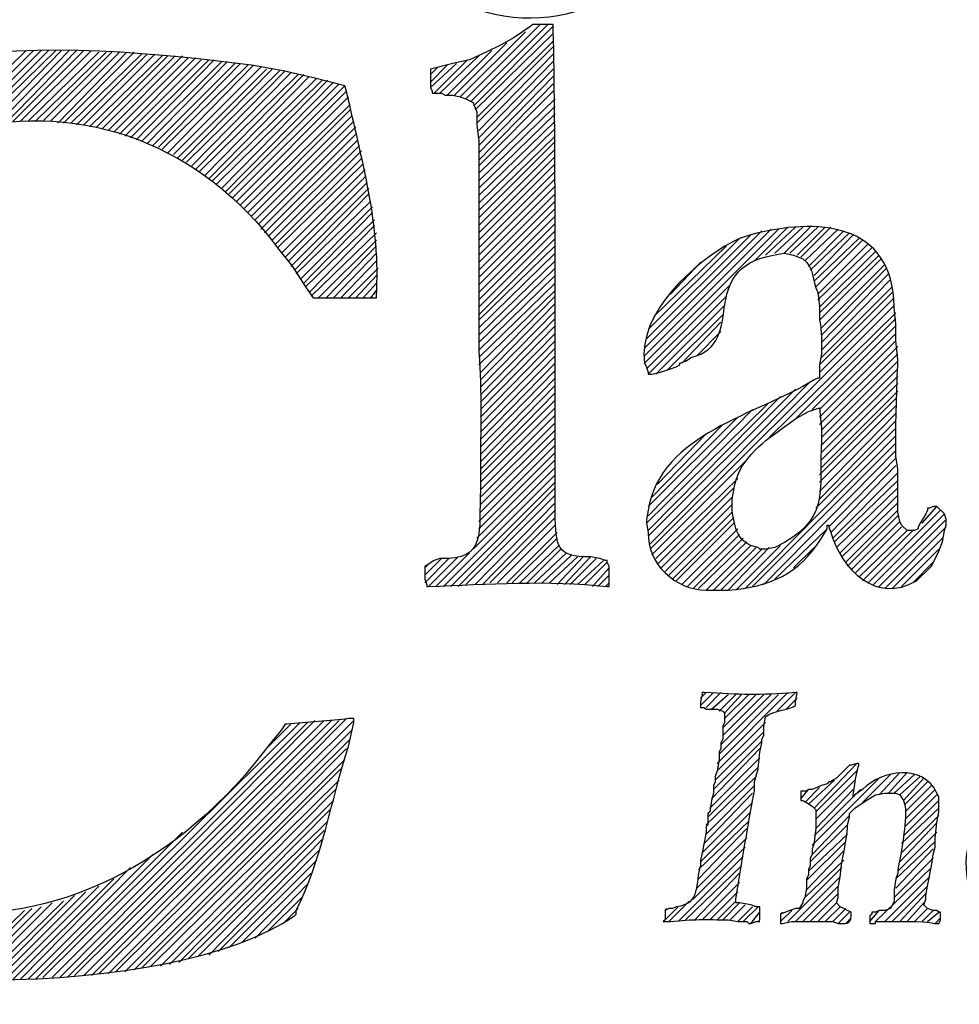
# Model space of a CAD drawing. Units: inches. Extents: x -61 to 673, y 119 to 673.
# Drawn here: x 593 to 624, y 181 to 213 of the extents above; entities that cross this region are included whole.
import ezdxf

# ---------------------------------------------------------------- set-up
doc = ezdxf.new("R2010")
doc.units = ezdxf.units.IN
doc.header["$MEASUREMENT"] = 0
doc.layers.add('Layer 1', color=7, linetype='Continuous')

msp = doc.modelspace()

# ---------------------------------------------------------------- linework, layer by layer
at = {"layer": 'Layer 1', "color": 7, "lineweight": 25, "true_color": 0xffffff}
for points in [[(607.65, 210.03), (610.049, 212.43)], [(607.83, 209.97), (610.289, 212.43)], [(607.949, 209.851), (610.471, 212.37)], [(607.471, 210.09), (609.57, 212.19)], [(607.949, 209.67), (610.471, 212.13)], [(607.289, 210.15), (608.971, 211.83)], [(608.01, 209.43), (610.471, 211.891)], [(608.01, 209.25), (610.471, 211.71)], [(590.609, 208.771), (593.49, 211.59)], [(591.029, 208.891), (593.73, 211.59)], [(591.391, 209.01), (593.971, 211.59)], [(591.689, 209.07), (594.209, 211.59)], [(591.99, 209.19), (594.449, 211.59)], [(592.289, 209.19), (594.629, 211.59)], [(592.59, 209.25), (594.869, 211.59)], [(592.83, 209.25), (595.109, 211.59)], [(593.07, 209.311), (595.35, 211.59)], [(593.311, 209.311), (595.59, 211.59)], [(593.549, 209.311), (595.83, 211.53)], [(593.789, 209.311), (596.07, 211.53)], [(594.029, 209.311), (596.25, 211.53)], [(594.27, 209.311), (596.49, 211.53)], [(594.51, 209.25), (596.73, 211.53)], [(594.689, 209.25), (596.971, 211.53)], [(594.93, 209.25), (597.209, 211.47)], [(595.109, 209.19), (597.391, 211.47)], [(595.35, 209.19), (597.629, 211.47)], [(595.529, 209.13), (597.869, 211.41)], [(595.77, 209.13), (598.049, 211.41)], [(595.949, 209.07), (598.289, 211.41)], [(596.129, 209.01), (598.529, 211.41)], [(606.811, 210.21), (608.07, 211.41)], [(607.049, 210.15), (608.49, 211.59)], [(608.07, 209.01), (610.471, 211.47)], [(596.311, 208.95), (598.709, 211.351)], [(596.49, 208.891), (598.949, 211.351)], [(596.67, 208.83), (599.129, 211.29)], [(596.85, 208.771), (599.369, 211.29)], [(597.029, 208.71), (599.549, 211.29)], [(597.209, 208.65), (599.789, 211.23)], [(597.391, 208.59), (599.971, 211.23)], [(597.57, 208.53), (600.209, 211.17)], [(597.75, 208.47), (600.391, 211.17)], [(597.869, 208.41), (600.629, 211.11)], [(598.049, 208.29), (600.811, 211.11)], [(606.51, 210.391), (607.35, 211.17)], [(606.51, 210.57), (607.049, 211.11)], [(606.629, 210.21), (607.709, 211.29)], [(608.07, 208.771), (610.471, 211.23)], [(598.23, 208.23), (601.049, 211.05)], [(598.35, 208.11), (601.23, 210.99)], [(598.529, 208.05), (601.41, 210.99)], [(598.65, 207.99), (601.65, 210.93)], [(598.83, 207.87), (601.83, 210.93)], [(598.949, 207.75), (602.01, 210.87)], [(599.07, 207.69), (602.25, 210.811)], [(599.25, 207.57), (602.43, 210.811)], [(599.369, 207.45), (602.609, 210.75)], [(606.51, 210.811), (606.75, 211.05)], [(608.07, 208.53), (610.471, 210.99)], [(608.07, 208.29), (610.471, 210.75)], [(599.49, 207.391), (602.85, 210.69)], [(599.609, 207.271), (603.029, 210.63)], [(599.789, 207.15), (603.209, 210.63)], [(599.91, 207.03), (603.391, 210.57)], [(600.029, 206.97), (603.57, 210.51)], [(600.15, 206.851), (603.75, 210.45)], [(608.07, 208.05), (610.471, 210.51)], [(600.27, 206.73), (603.811, 210.271)], [(608.07, 207.87), (610.471, 210.271)], [(600.391, 206.61), (603.869, 210.09)], [(600.51, 206.49), (603.93, 209.851)], [(608.07, 207.63), (610.529, 210.03)], [(608.07, 207.391), (610.529, 209.79)], [(600.629, 206.37), (603.93, 209.67)], [(600.75, 206.25), (603.99, 209.49)], [(608.07, 207.15), (610.529, 209.55)], [(600.869, 206.13), (604.049, 209.311)], [(608.07, 206.91), (610.529, 209.311)], [(600.99, 206.01), (604.109, 209.13)], [(601.049, 205.83), (604.109, 208.891)], [(608.07, 206.67), (610.529, 209.07)], [(601.17, 205.71), (604.17, 208.71)], [(601.289, 205.59), (604.23, 208.53)], [(608.07, 206.43), (610.529, 208.83)], [(608.07, 206.19), (610.529, 208.65)], [(601.41, 205.47), (604.289, 208.351)], [(608.07, 205.95), (610.529, 208.41)], [(601.529, 205.351), (604.289, 208.11)], [(601.59, 205.23), (604.35, 207.93)], [(608.07, 205.71), (610.529, 208.17)], [(608.07, 205.47), (610.529, 207.93)], [(601.709, 205.05), (604.41, 207.75)], [(608.07, 205.23), (610.529, 207.69)], [(601.83, 204.93), (604.41, 207.51)], [(601.949, 204.811), (604.471, 207.33)], [(608.07, 204.99), (610.529, 207.45)], [(602.01, 204.63), (604.529, 207.15)], [(602.129, 204.51), (604.529, 206.97)], [(608.07, 204.75), (610.529, 207.21)], [(608.07, 204.51), (610.529, 206.97)], [(602.189, 204.391), (604.59, 206.73)], [(608.07, 204.271), (610.529, 206.73)], [(602.311, 204.21), (604.65, 206.55)], [(602.43, 204.09), (604.65, 206.37)], [(608.07, 204.03), (610.529, 206.49)], [(602.49, 203.97), (604.709, 206.13)], [(608.07, 203.79), (610.529, 206.25)], [(608.07, 203.55), (610.529, 206.01)], [(602.609, 203.79), (604.709, 205.95)], [(602.67, 203.67), (604.77, 205.71)], [(608.07, 203.311), (610.529, 205.771)], [(613.41, 201.51), (617.73, 205.83)], [(613.41, 201.75), (617.49, 205.83)], [(613.41, 201.99), (617.189, 205.771)], [(616.949, 204.811), (618.029, 205.891)], [(617.311, 204.99), (618.27, 205.891)], [(617.609, 205.05), (618.51, 205.891)], [(617.91, 205.05), (618.75, 205.891)], [(618.09, 205.05), (618.99, 205.891)], [(618.33, 204.99), (619.23, 205.891)], [(618.449, 204.93), (619.41, 205.891)], [(618.57, 204.811), (619.65, 205.83)], [(618.689, 204.63), (619.83, 205.771)], [(618.75, 204.51), (620.01, 205.71)], [(602.91, 203.61), (604.77, 205.47)], [(608.07, 203.07), (610.529, 205.53)], [(613.471, 202.29), (616.83, 205.65)], [(613.529, 202.59), (616.471, 205.53)], [(618.869, 204.33), (620.129, 205.65)], [(618.869, 204.15), (620.311, 205.53)], [(618.93, 203.97), (620.43, 205.47)], [(618.99, 203.73), (620.609, 205.351)], [(603.15, 203.61), (604.77, 205.29)], [(603.391, 203.61), (604.77, 205.05)], [(608.07, 202.891), (610.529, 205.29)], [(608.07, 202.65), (610.529, 205.05)], [(613.709, 203.01), (616.049, 205.29)], [(618.99, 203.55), (620.73, 205.23)], [(619.049, 203.311), (620.85, 205.11)], [(603.629, 203.61), (604.77, 204.811)], [(608.07, 202.41), (610.529, 204.811)], [(614.25, 203.73), (615.209, 204.75)], [(619.049, 203.13), (620.971, 204.99)], [(619.049, 202.891), (621.029, 204.87)], [(603.869, 203.61), (604.83, 204.57)], [(608.07, 202.17), (610.529, 204.57)], [(619.109, 202.65), (621.15, 204.69)], [(619.109, 202.41), (621.209, 204.57)], [(619.109, 202.17), (621.27, 204.391)], [(604.109, 203.61), (604.77, 204.33)], [(604.35, 203.61), (604.77, 204.09)], [(608.07, 201.93), (610.529, 204.33)], [(608.07, 201.69), (610.529, 204.09)], [(619.109, 201.93), (621.33, 204.21)], [(604.59, 203.61), (604.77, 203.851)], [(608.07, 201.45), (610.529, 203.851)], [(613.471, 201.33), (616.17, 204.03)], [(619.049, 201.45), (621.391, 203.79)], [(619.109, 201.69), (621.391, 203.97)], [(608.129, 201.21), (610.529, 203.67)], [(613.529, 201.15), (616.049, 203.67)], [(619.049, 201.21), (621.449, 203.61)], [(608.129, 200.97), (610.529, 203.43)], [(608.129, 200.73), (610.529, 203.19)], [(613.59, 195.51), (621.449, 203.37)], [(613.77, 201.15), (615.99, 203.37)], [(617.43, 199.11), (621.51, 203.13)], [(608.129, 200.49), (610.529, 202.95)], [(614.129, 201.271), (615.93, 203.07)], [(614.609, 201.51), (615.869, 202.83)], [(618.27, 199.71), (621.51, 202.95)], [(608.129, 200.25), (610.529, 202.71)], [(615.09, 201.75), (615.869, 202.53)], [(618.811, 200.01), (621.51, 202.71)], [(608.129, 200.01), (610.529, 202.47)], [(608.129, 199.771), (610.529, 202.23)], [(619.049, 200.01), (621.51, 202.47)], [(619.049, 199.771), (621.51, 202.23)], [(608.129, 199.53), (610.529, 201.99)], [(619.049, 199.53), (621.57, 202.05)], [(608.129, 199.29), (610.529, 201.75)], [(619.109, 199.351), (621.57, 201.811)], [(619.109, 199.11), (621.57, 201.57)], [(608.129, 199.05), (610.529, 201.51)], [(608.129, 198.811), (610.529, 201.271)], [(619.109, 198.87), (621.57, 201.33)], [(608.129, 198.57), (610.529, 201.03)], [(613.59, 195.69), (618.75, 200.91)], [(619.109, 198.63), (621.57, 201.09)], [(608.129, 198.33), (610.529, 200.79)], [(613.529, 195.93), (618.27, 200.67)], [(619.109, 198.391), (621.57, 200.851)], [(619.109, 198.15), (621.57, 200.61)], [(608.129, 198.09), (610.529, 200.55)], [(608.129, 197.91), (610.529, 200.311)], [(613.529, 196.11), (617.789, 200.43)], [(619.049, 197.91), (621.51, 200.37)], [(608.129, 197.67), (610.529, 200.07)], [(613.471, 196.351), (617.369, 200.19)], [(613.529, 196.59), (616.891, 200.01)], [(619.049, 197.67), (621.51, 200.13)], [(608.129, 197.43), (610.529, 199.83)], [(613.529, 196.891), (616.41, 199.771)], [(619.049, 197.37), (621.51, 199.891)], [(619.049, 197.13), (621.51, 199.65)], [(608.129, 197.19), (610.529, 199.59)], [(608.129, 196.95), (610.529, 199.351)], [(613.65, 197.19), (615.93, 199.53)], [(618.93, 196.83), (621.51, 199.41)], [(608.129, 196.71), (610.529, 199.11)], [(613.83, 197.61), (615.391, 199.23)], [(616.65, 194.25), (621.51, 199.17)], [(608.07, 196.41), (610.529, 198.87)], [(616.891, 194.311), (621.51, 198.93)], [(617.25, 194.37), (621.51, 198.69)], [(608.01, 195.87), (610.529, 198.391)], [(608.07, 196.17), (610.529, 198.63)], [(613.65, 195.33), (616.709, 198.391)], [(619.35, 196.23), (621.51, 198.45)], [(607.891, 195.51), (610.529, 198.15)], [(619.41, 196.05), (621.51, 198.21)], [(606.93, 194.311), (610.529, 197.91)], [(613.77, 195.21), (616.41, 197.79)], [(619.471, 195.87), (621.57, 197.97)], [(619.529, 195.75), (621.57, 197.73)], [(607.17, 194.311), (610.529, 197.67)], [(607.41, 194.311), (610.529, 197.49)], [(613.83, 195.03), (616.289, 197.49)], [(619.59, 195.57), (621.57, 197.49)], [(607.65, 194.37), (610.529, 197.25)], [(613.949, 194.91), (616.23, 197.19)], [(619.709, 195.391), (621.57, 197.25)], [(607.949, 194.37), (610.529, 197.01)], [(614.07, 194.79), (616.23, 196.95)], [(619.77, 195.271), (621.57, 197.01)], [(622.35, 196.351), (622.83, 196.891)], [(608.189, 194.37), (610.529, 196.771)], [(608.43, 194.43), (610.529, 196.53)], [(614.189, 194.67), (616.23, 196.71)], [(614.311, 194.55), (616.289, 196.53)], [(619.891, 195.09), (621.57, 196.771)], [(619.949, 194.97), (621.57, 196.59)], [(620.609, 194.43), (622.949, 196.771)], [(620.789, 194.37), (623.07, 196.65)], [(620.971, 194.311), (623.129, 196.47)], [(608.67, 194.43), (610.529, 196.29)], [(614.43, 194.49), (616.289, 196.351)], [(614.609, 194.37), (616.41, 196.17)], [(617.609, 194.55), (619.289, 196.17)], [(620.07, 194.851), (621.629, 196.41)], [(620.189, 194.73), (621.689, 196.23)], [(621.15, 194.25), (623.129, 196.23)], [(608.971, 194.43), (610.59, 196.05)], [(609.15, 194.43), (610.59, 195.87)], [(614.789, 194.311), (616.471, 195.99)], [(614.971, 194.25), (616.59, 195.87)], [(620.311, 194.61), (621.869, 196.11)], [(620.43, 194.49), (622.049, 196.11)], [(621.391, 194.25), (623.01, 195.87)], [(609.391, 194.43), (610.65, 195.63)], [(609.629, 194.43), (610.709, 195.51)], [(615.15, 194.25), (616.709, 195.75)], [(615.391, 194.19), (616.83, 195.63)], [(615.629, 194.19), (617.01, 195.57)], [(615.869, 194.19), (617.189, 195.51)], [(616.109, 194.19), (617.43, 195.57)], [(616.35, 194.19), (617.789, 195.63)], [(618.209, 194.91), (618.869, 195.57)], [(621.689, 194.311), (622.891, 195.51)], [(606.33, 194.43), (607.109, 195.21)], [(606.33, 194.67), (606.869, 195.21)], [(606.449, 194.311), (607.41, 195.271)], [(606.689, 194.311), (607.77, 195.391)], [(609.869, 194.43), (610.891, 195.391)], [(610.109, 194.43), (611.07, 195.33)], [(610.35, 194.43), (611.25, 195.271)], [(610.59, 194.37), (611.43, 195.271)], [(610.83, 194.37), (611.67, 195.271)], [(611.01, 194.37), (611.85, 195.21)], [(606.33, 194.91), (606.449, 195.03)], [(611.25, 194.37), (612.09, 195.15)], [(611.49, 194.37), (612.209, 195.09)], [(611.73, 194.311), (612.27, 194.91)], [(622.049, 194.43), (622.709, 195.09)], [(611.91, 194.311), (612.27, 194.67)], [(612.15, 194.311), (612.27, 194.43)], [(615.209, 190.47), (615.629, 190.891)], [(615.209, 190.71), (615.391, 190.891)], [(615.391, 190.41), (615.869, 190.891)], [(615.57, 190.351), (616.109, 190.83)], [(615.75, 188.61), (618.029, 190.891)], [(615.811, 188.91), (617.73, 190.83)], [(615.811, 190.29), (616.35, 190.83)], [(615.869, 189.21), (617.49, 190.83)], [(615.93, 189.51), (617.25, 190.83)], [(615.93, 189.75), (617.01, 190.83)], [(615.99, 190.05), (616.77, 190.83)], [(615.99, 190.23), (616.529, 190.83)], [(617.67, 190.29), (618.27, 190.891)], [(617.971, 190.351), (618.33, 190.71)], [(594.029, 181.71), (602.311, 189.93)], [(594.33, 181.71), (602.549, 189.93)], [(594.57, 181.71), (602.789, 189.99)], [(594.811, 181.71), (603.09, 189.99)], [(595.049, 181.771), (603.33, 189.99)], [(595.35, 181.771), (603.57, 189.99)], [(595.59, 181.771), (603.811, 190.05)], [(595.83, 181.83), (604.049, 189.99)], [(601.23, 189.09), (602.01, 189.87)], [(615.75, 188.37), (617.311, 189.93)], [(596.129, 181.83), (603.99, 189.69)], [(615.689, 188.07), (617.25, 189.63)], [(596.369, 181.891), (603.93, 189.391)], [(615.629, 187.771), (617.189, 189.33)], [(596.67, 181.891), (603.811, 189.09)], [(615.57, 187.47), (617.129, 189.09)], [(596.971, 181.95), (603.75, 188.73)], [(615.51, 187.17), (617.129, 188.79)], [(618.869, 187.17), (620.25, 188.61)], [(597.209, 182.01), (603.629, 188.43)], [(615.449, 186.87), (617.07, 188.49)], [(618.93, 187.05), (620.25, 188.37)], [(620.43, 187.351), (621.33, 188.25)], [(620.971, 187.59), (621.629, 188.311)], [(621.27, 187.65), (621.869, 188.311)], [(621.449, 187.65), (622.109, 188.25)], [(597.51, 182.07), (603.57, 188.07)], [(615.391, 186.63), (617.01, 188.19)], [(615.391, 186.33), (616.949, 187.891)], [(618.689, 187.29), (619.529, 188.07)], [(618.811, 185.97), (620.971, 188.13)], [(618.93, 186.811), (620.189, 188.07)], [(621.629, 187.59), (622.289, 188.19)], [(621.75, 187.41), (622.41, 188.13)], [(621.811, 187.29), (622.529, 188.01)], [(621.811, 187.05), (622.65, 187.891)], [(597.811, 182.07), (603.449, 187.771)], [(615.33, 186.03), (616.891, 187.65)], [(618.449, 187.47), (618.689, 187.771)], [(618.57, 187.351), (619.049, 187.83)], [(618.869, 186.271), (620.369, 187.771)], [(618.93, 186.51), (620.129, 187.771)], [(621.811, 186.811), (622.77, 187.771)], [(621.811, 186.57), (622.83, 187.59)], [(598.109, 182.13), (603.391, 187.41)], [(615.27, 185.73), (616.891, 187.351)], [(621.75, 186.271), (622.891, 187.41)], [(598.41, 182.19), (603.27, 187.11)], [(615.209, 185.43), (616.83, 187.05)], [(621.689, 186.03), (622.891, 187.17)], [(598.709, 182.311), (603.209, 186.75)], [(615.15, 185.19), (616.77, 186.75)], [(618.75, 185.43), (619.949, 186.63)], [(618.811, 185.67), (620.01, 186.93)], [(621.629, 185.43), (622.83, 186.69)], [(621.689, 185.73), (622.891, 186.93)], [(593.789, 181.65), (598.529, 186.391)], [(599.01, 182.37), (603.09, 186.45)], [(615.15, 184.891), (616.709, 186.51)], [(618.689, 185.13), (619.949, 186.33)], [(621.57, 185.13), (622.83, 186.391)], [(599.369, 182.43), (603.029, 186.15)], [(615.09, 184.59), (616.709, 186.21)], [(618.629, 184.83), (619.891, 186.09)], [(621.51, 184.891), (622.77, 186.09)], [(593.549, 181.65), (597.57, 185.67)], [(599.67, 182.55), (602.91, 185.79)], [(614.971, 184.23), (616.65, 185.91)], [(618.629, 184.53), (619.83, 185.79)], [(621.51, 184.59), (622.709, 185.851)], [(600.029, 182.67), (602.85, 185.49)], [(614.49, 183.51), (616.59, 185.61)], [(618.57, 184.29), (619.83, 185.49)], [(621.449, 184.29), (622.709, 185.55)], [(593.311, 181.65), (596.85, 185.25)], [(600.449, 182.851), (602.67, 185.07)], [(614.73, 183.57), (616.529, 185.311)], [(615.029, 183.57), (616.471, 185.07)], [(618.029, 183.51), (619.77, 185.25)], [(620.85, 183.51), (622.65, 185.25)], [(593.07, 181.65), (596.311, 184.891)], [(615.27, 183.57), (616.471, 184.771)], [(618.27, 183.51), (619.709, 184.95)], [(621.15, 183.51), (622.59, 184.95)], [(592.59, 181.65), (595.41, 184.47)], [(592.83, 181.65), (595.83, 184.65)], [(600.869, 182.97), (602.549, 184.71)], [(615.51, 183.57), (616.41, 184.47)], [(618.51, 183.51), (619.65, 184.65)], [(618.75, 183.51), (619.65, 184.41)], [(621.391, 183.51), (622.529, 184.65)], [(621.629, 183.51), (622.471, 184.41)], [(591.869, 181.65), (594.33, 184.11)], [(592.109, 181.65), (594.689, 184.17)], [(592.35, 181.65), (595.049, 184.351)], [(601.289, 183.21), (602.369, 184.29)], [(614.189, 183.51), (614.85, 184.17)], [(615.75, 183.57), (616.35, 184.17)], [(615.93, 183.57), (616.471, 184.11)], [(618.99, 183.51), (619.59, 184.11)], [(621.869, 183.51), (622.41, 184.11)], [(591.15, 181.65), (593.43, 183.87)], [(591.391, 181.65), (593.67, 183.93)], [(591.629, 181.65), (593.971, 183.99)], [(601.83, 183.51), (602.25, 183.93)], [(614.07, 183.57), (614.49, 183.99)], [(614.07, 183.87), (614.129, 183.93)], [(616.17, 183.57), (616.65, 184.05)], [(616.41, 183.51), (616.891, 183.99)], [(616.59, 183.51), (617.07, 183.99)], [(616.83, 183.45), (617.129, 183.811)], [(617.789, 183.51), (618.15, 183.87)], [(617.789, 183.75), (617.85, 183.811)], [(619.23, 183.51), (619.709, 183.99)], [(619.471, 183.51), (619.891, 183.93)], [(619.65, 183.45), (620.01, 183.811)], [(620.67, 183.51), (620.971, 183.87)], [(622.109, 183.51), (622.529, 183.93)], [(622.35, 183.51), (622.709, 183.87)], [(622.529, 183.51), (622.891, 183.811)], [(617.07, 183.51), (617.129, 183.51)], [(619.891, 183.45), (620.07, 183.63)], [(622.77, 183.45), (622.949, 183.63)]]:
    msp.add_lwpolyline(points, dxfattribs=at)
for points, knots in [([(614.07, 223.891), (614.07, 223.891), (614.369, 223.47), (614.369, 223.47), (614.369, 223.47), (614.73, 223.05), (614.73, 223.05), (618.963, 215.328), (609.373, 208.127), (604.109, 216.15), (604.109, 216.15), (603.869, 216.75), (603.869, 216.75), (603.869, 216.75), (603.689, 217.41), (603.689, 217.41), (602.186, 223.419), (608.047, 228.054), (613.289, 224.61), (613.289, 224.61), (613.709, 224.311), (613.709, 224.311), (613.709, 224.311), (614.07, 223.891), (614.07, 223.891)], [0, 0, 0, 0, 1, 1, 1, 2, 2, 2, 3, 3, 3, 4, 4, 4, 5, 5, 5, 6, 6, 6, 7, 7, 7, 8, 8, 8, 8]), ([(606.33, 194.97), (606.33, 194.97), (606.449, 195.03), (606.449, 195.03), (606.449, 195.03), (606.629, 195.15), (606.629, 195.15), (606.629, 195.15), (606.811, 195.21), (606.811, 195.21), (608.367, 195.157), (608.043, 196.07), (608.129, 197.43), (608.129, 197.43), (608.129, 198.03), (608.129, 198.03), (608.117, 199.382), (608.176, 200.548), (608.07, 201.87), (608.07, 201.87), (608.07, 203.01), (608.07, 203.01), (608.07, 204.49), (608.07, 205.97), (608.07, 207.45), (608.07, 207.45), (608.07, 207.87), (608.07, 207.87), (608.07, 208.13), (608.07, 208.391), (608.07, 208.65), (608.07, 208.65), (608.01, 209.19), (608.01, 209.19), (608.01, 209.19), (608.01, 209.61), (608.01, 209.61), (608.01, 209.61), (607.949, 209.73), (607.949, 209.73), (607.949, 209.73), (607.891, 209.91), (607.891, 209.91), (607.891, 209.91), (607.65, 210.03), (607.65, 210.03), (607.65, 210.03), (607.471, 210.09), (607.471, 210.09), (607.471, 210.09), (607.23, 210.15), (607.23, 210.15), (607.23, 210.15), (606.99, 210.15), (606.99, 210.15), (606.99, 210.15), (606.869, 210.21), (606.869, 210.21), (606.869, 210.21), (606.57, 210.21), (606.57, 210.21), (606.57, 210.21), (606.57, 210.271), (606.57, 210.271), (606.57, 210.271), (606.51, 210.391), (606.51, 210.391), (606.51, 210.391), (606.51, 210.99), (606.51, 210.99), (606.51, 210.99), (607.23, 211.17), (607.23, 211.17), (607.23, 211.17), (607.77, 211.29), (607.77, 211.29), (607.77, 211.29), (608.311, 211.53), (608.311, 211.53), (608.311, 211.53), (608.789, 211.771), (608.789, 211.771), (608.789, 211.771), (609.209, 212.01), (609.209, 212.01), (609.209, 212.01), (609.75, 212.37), (609.75, 212.37), (609.75, 212.37), (609.811, 212.43), (609.811, 212.43), (609.811, 212.43), (610.471, 212.43), (610.471, 212.43), (610.471, 212.43), (610.471, 212.25), (610.471, 212.25), (610.539, 208.836), (610.531, 205.459), (610.529, 202.05), (610.529, 202.05), (610.529, 199.71), (610.529, 199.71), (610.529, 198.75), (610.529, 197.79), (610.529, 196.83), (610.529, 196.83), (610.529, 196.65), (610.529, 196.65), (610.562, 195.649), (610.543, 195.235), (611.67, 195.271), (611.67, 195.271), (611.971, 195.21), (611.971, 195.21), (611.971, 195.21), (612.15, 195.15), (612.15, 195.15), (612.15, 195.15), (612.209, 195.15), (612.209, 195.15), (612.209, 195.15), (612.209, 195.09), (612.209, 195.09), (612.209, 195.09), (612.27, 194.97), (612.27, 194.97), (612.27, 194.97), (612.27, 194.311), (612.27, 194.311), (612.27, 194.311), (612.209, 194.311), (612.209, 194.311), (610.297, 194.525), (608.371, 194.381), (606.449, 194.311), (606.449, 194.311), (606.391, 194.311), (606.391, 194.311), (606.391, 194.311), (606.391, 194.37), (606.391, 194.37), (606.391, 194.37), (606.33, 194.55), (606.33, 194.55), (606.33, 194.55), (606.33, 194.97), (606.33, 194.97)], [0, 0, 0, 0, 1, 1, 1, 2, 2, 2, 3, 3, 3, 4, 4, 4, 5, 5, 5, 6, 6, 6, 7, 7, 7, 8, 8, 8, 9, 9, 9, 10, 10, 10, 11, 11, 11, 12, 12, 12, 13, 13, 13, 14, 14, 14, 15, 15, 15, 16, 16, 16, 17, 17, 17, 18, 18, 18, 19, 19, 19, 20, 20, 20, 21, 21, 21, 22, 22, 22, 23, 23, 23, 24, 24, 24, 25, 25, 25, 26, 26, 26, 27, 27, 27, 28, 28, 28, 29, 29, 29, 30, 30, 30, 31, 31, 31, 32, 32, 32, 33, 33, 33, 34, 34, 34, 35, 35, 35, 36, 36, 36, 37, 37, 37, 38, 38, 38, 39, 39, 39, 40, 40, 40, 41, 41, 41, 42, 42, 42, 43, 43, 43, 44, 44, 44, 45, 45, 45, 46, 46, 46, 47, 47, 47, 48, 48, 48, 49, 49, 49, 49]), ([(603.75, 210.45), (603.75, 210.45), (603.811, 210.271), (603.811, 210.271), (604.285, 208.096), (604.928, 205.923), (604.77, 203.67), (604.77, 203.67), (604.77, 203.61), (604.77, 203.61), (604.77, 203.61), (604.709, 203.61), (604.709, 203.61), (604.09, 203.61), (603.471, 203.61), (602.85, 203.61), (602.85, 203.61), (602.73, 203.61), (602.73, 203.61), (602.73, 203.61), (602.49, 203.97), (602.49, 203.97), (602.49, 203.97), (602.07, 204.63), (602.07, 204.63), (602.07, 204.63), (601.59, 205.23), (601.59, 205.23), (599.207, 208.446), (595.365, 210.044), (591.449, 209.01), (591.449, 209.01), (590.73, 208.771), (590.73, 208.771), (590.73, 208.771), (590.07, 208.47), (590.07, 208.47), (585.436, 206.017), (583.963, 199.537), (583.77, 194.67), (583.77, 194.67), (583.77, 192.69), (583.77, 192.69), (584.377, 181.761), (595.461, 181.183), (601.41, 189.33), (601.41, 189.33), (601.709, 189.69), (601.709, 189.69), (601.709, 189.69), (601.83, 189.87), (601.83, 189.87), (601.83, 189.87), (601.891, 189.87), (601.891, 189.87), (602.539, 189.949), (603.291, 189.968), (603.869, 190.05), (603.869, 190.05), (604.049, 190.05), (604.049, 190.05), (604.049, 190.05), (604.049, 189.93), (604.049, 189.93), (604.049, 189.93), (603.869, 189.15), (603.869, 189.15), (603.309, 187.391), (603.012, 185.524), (602.189, 183.87), (602.189, 183.87), (602.189, 183.75), (602.189, 183.75), (602.189, 183.75), (602.129, 183.69), (602.129, 183.69), (598.287, 181.008), (586.49, 180.843), (582.689, 183.811), (582.689, 183.811), (582.51, 183.87), (582.51, 183.87), (582.51, 183.87), (582.27, 184.05), (582.27, 184.05), (582.27, 184.05), (581.73, 184.47), (581.73, 184.47), (581.73, 184.47), (580.83, 185.19), (580.83, 185.19), (575.564, 189.574), (575.932, 197.954), (579.09, 203.43), (579.09, 203.43), (579.869, 204.63), (579.869, 204.63), (579.869, 204.63), (580.709, 205.71), (580.709, 205.71), (586.471, 212.121), (593.025, 212.102), (600.75, 211.11), (600.75, 211.11), (601.77, 210.93), (601.77, 210.93), (601.77, 210.93), (602.789, 210.69), (602.789, 210.69), (602.789, 210.69), (603.75, 210.45), (603.75, 210.45)], [0, 0, 0, 0, 1, 1, 1, 2, 2, 2, 3, 3, 3, 4, 4, 4, 5, 5, 5, 6, 6, 6, 7, 7, 7, 8, 8, 8, 9, 9, 9, 10, 10, 10, 11, 11, 11, 12, 12, 12, 13, 13, 13, 14, 14, 14, 15, 15, 15, 16, 16, 16, 17, 17, 17, 18, 18, 18, 19, 19, 19, 20, 20, 20, 21, 21, 21, 22, 22, 22, 23, 23, 23, 24, 24, 24, 25, 25, 25, 26, 26, 26, 27, 27, 27, 28, 28, 28, 29, 29, 29, 30, 30, 30, 31, 31, 31, 32, 32, 32, 33, 33, 33, 34, 34, 34, 35, 35, 35, 36, 36, 36, 37, 37, 37, 37]), ([(622.77, 196.891), (622.77, 196.891), (622.83, 196.891), (622.83, 196.891), (622.83, 196.891), (623.07, 196.65), (623.07, 196.65), (623.07, 196.65), (623.129, 196.47), (623.129, 196.47), (623.129, 196.47), (623.129, 196.29), (623.129, 196.29), (623.129, 196.29), (623.07, 196.11), (623.07, 196.11), (623.07, 196.11), (623.01, 195.75), (623.01, 195.75), (623.01, 195.75), (622.891, 195.45), (622.891, 195.45), (622.891, 195.45), (622.65, 194.97), (622.65, 194.97), (622.65, 194.97), (622.17, 194.49), (622.17, 194.49), (620.871, 193.744), (619.771, 194.837), (619.41, 196.05), (619.41, 196.05), (619.35, 196.23), (619.35, 196.23), (619.35, 196.23), (619.35, 196.29), (619.35, 196.29), (619.35, 196.29), (619.289, 196.29), (619.289, 196.29), (619.289, 196.29), (619.289, 196.17), (619.289, 196.17), (619.289, 196.17), (619.109, 195.87), (619.109, 195.87), (618.402, 194.713), (617.428, 194.298), (616.109, 194.19), (616.109, 194.19), (615.391, 194.19), (615.391, 194.19), (614.4, 194.199), (613.49, 195.05), (613.529, 196.05), (613.529, 196.05), (613.471, 196.351), (613.471, 196.351), (613.471, 196.351), (613.471, 196.47), (613.471, 196.47), (613.471, 196.47), (613.529, 196.771), (613.529, 196.771), (613.928, 199.257), (617.037, 199.826), (618.869, 200.97), (618.869, 200.97), (618.99, 201.03), (618.99, 201.03), (618.99, 201.03), (619.049, 201.03), (619.049, 201.03), (619.049, 201.03), (619.049, 201.45), (619.049, 201.45), (619.049, 201.45), (619.109, 201.811), (619.109, 201.811), (619.104, 202.171), (619.135, 202.534), (619.049, 202.891), (619.049, 202.891), (619.049, 203.37), (619.049, 203.37), (619.049, 203.37), (618.99, 203.79), (618.99, 203.79), (618.787, 204.196), (618.914, 204.564), (618.51, 204.87), (618.51, 204.87), (618.209, 204.99), (618.209, 204.99), (618.209, 204.99), (617.91, 205.05), (617.91, 205.05), (617.91, 205.05), (617.549, 204.99), (617.549, 204.99), (615.025, 204.501), (616.789, 202.178), (614.91, 201.69), (614.91, 201.69), (614.73, 201.57), (614.73, 201.57), (614.73, 201.57), (614.549, 201.51), (614.549, 201.51), (614.549, 201.51), (614.549, 201.45), (614.549, 201.45), (614.549, 201.45), (614.43, 201.391), (614.43, 201.391), (614.43, 201.391), (614.25, 201.33), (614.25, 201.33), (614.25, 201.33), (613.891, 201.21), (613.891, 201.21), (613.891, 201.21), (613.65, 201.15), (613.65, 201.15), (613.65, 201.15), (613.529, 201.15), (613.529, 201.15), (613.529, 201.15), (613.529, 201.21), (613.529, 201.21), (613.529, 201.21), (613.471, 201.391), (613.471, 201.391), (613.471, 201.391), (613.41, 201.51), (613.41, 201.51), (613.18, 203.133), (615.023, 204.756), (616.23, 205.41), (616.23, 205.41), (616.471, 205.53), (616.471, 205.53), (616.471, 205.53), (616.83, 205.65), (616.83, 205.65), (618.949, 206.205), (621.424, 206.073), (621.449, 203.311), (621.449, 203.311), (621.51, 202.771), (621.51, 202.771), (621.51, 202.771), (621.51, 202.23), (621.51, 202.23), (621.51, 202.23), (621.57, 201.63), (621.57, 201.63), (621.57, 201.63), (621.57, 201.45), (621.57, 201.45), (621.523, 200.471), (621.496, 199.493), (621.51, 198.51), (621.51, 198.51), (621.57, 198.09), (621.57, 198.09), (621.57, 198.09), (621.57, 196.71), (621.57, 196.71), (621.57, 196.71), (621.629, 196.41), (621.629, 196.41), (621.629, 196.41), (621.689, 196.29), (621.689, 196.29), (621.689, 196.29), (621.869, 196.11), (621.869, 196.11), (621.869, 196.11), (622.109, 196.11), (622.109, 196.11), (622.109, 196.11), (622.23, 196.17), (622.23, 196.17), (622.23, 196.17), (622.23, 196.23), (622.23, 196.23), (622.23, 196.23), (622.289, 196.351), (622.289, 196.351), (622.289, 196.351), (622.471, 196.65), (622.471, 196.65), (622.471, 196.65), (622.529, 196.771), (622.529, 196.771), (622.529, 196.771), (622.529, 196.83), (622.529, 196.83), (622.529, 196.83), (622.59, 196.83), (622.59, 196.83), (622.59, 196.83), (622.709, 196.891), (622.709, 196.891), (622.709, 196.891), (622.77, 196.891), (622.77, 196.891)], [0, 0, 0, 0, 1, 1, 1, 2, 2, 2, 3, 3, 3, 4, 4, 4, 5, 5, 5, 6, 6, 6, 7, 7, 7, 8, 8, 8, 9, 9, 9, 10, 10, 10, 11, 11, 11, 12, 12, 12, 13, 13, 13, 14, 14, 14, 15, 15, 15, 16, 16, 16, 17, 17, 17, 18, 18, 18, 19, 19, 19, 20, 20, 20, 21, 21, 21, 22, 22, 22, 23, 23, 23, 24, 24, 24, 25, 25, 25, 26, 26, 26, 27, 27, 27, 28, 28, 28, 29, 29, 29, 30, 30, 30, 31, 31, 31, 32, 32, 32, 33, 33, 33, 34, 34, 34, 35, 35, 35, 36, 36, 36, 37, 37, 37, 38, 38, 38, 39, 39, 39, 40, 40, 40, 41, 41, 41, 42, 42, 42, 43, 43, 43, 44, 44, 44, 45, 45, 45, 46, 46, 46, 47, 47, 47, 48, 48, 48, 49, 49, 49, 50, 50, 50, 51, 51, 51, 52, 52, 52, 53, 53, 53, 54, 54, 54, 55, 55, 55, 56, 56, 56, 57, 57, 57, 58, 58, 58, 59, 59, 59, 60, 60, 60, 61, 61, 61, 62, 62, 62, 63, 63, 63, 64, 64, 64, 65, 65, 65, 66, 66, 66, 67, 67, 67, 68, 68, 68, 69, 69, 69, 69]), ([(619.049, 200.07), (619.049, 200.07), (618.689, 199.95), (618.689, 199.95), (618.689, 199.95), (618.27, 199.71), (618.27, 199.71), (618.27, 199.71), (617.85, 199.41), (617.85, 199.41), (617.168, 198.936), (616.393, 198.318), (616.289, 197.43), (616.289, 197.43), (616.23, 197.13), (616.23, 197.13), (616.23, 197.13), (616.23, 196.771), (616.23, 196.771), (616.332, 196.2), (616.369, 195.703), (617.07, 195.57), (617.07, 195.57), (617.129, 195.51), (617.129, 195.51), (617.129, 195.51), (617.311, 195.51), (617.311, 195.51), (617.311, 195.51), (617.609, 195.57), (617.609, 195.57), (619.398, 196.431), (619.025, 197.326), (619.109, 199.05), (619.109, 199.05), (619.109, 199.41), (619.109, 199.41), (619.109, 199.41), (619.049, 200.07), (619.049, 200.07)], [0, 0, 0, 0, 1, 1, 1, 2, 2, 2, 3, 3, 3, 4, 4, 4, 5, 5, 5, 6, 6, 6, 7, 7, 7, 8, 8, 8, 9, 9, 9, 10, 10, 10, 11, 11, 11, 12, 12, 12, 13, 13, 13, 13]), ([(614.01, 183.51), (614.01, 183.51), (614.07, 183.57), (614.07, 183.57), (614.07, 183.57), (614.07, 183.87), (614.07, 183.87), (614.07, 183.87), (614.189, 183.93), (614.189, 183.93), (614.189, 183.93), (614.311, 183.93), (614.311, 183.93), (614.311, 183.93), (614.43, 183.99), (614.43, 183.99), (615.248, 184.058), (615.023, 184.777), (615.209, 185.311), (615.209, 185.311), (615.209, 185.49), (615.209, 185.49), (615.209, 185.49), (615.27, 185.73), (615.27, 185.73), (615.27, 185.73), (615.391, 186.391), (615.391, 186.391), (615.391, 186.391), (615.391, 186.57), (615.391, 186.57), (615.391, 186.57), (615.449, 186.63), (615.449, 186.63), (615.449, 186.63), (615.449, 186.99), (615.449, 186.99), (615.449, 186.99), (615.51, 187.05), (615.51, 187.05), (615.51, 187.05), (615.57, 187.41), (615.57, 187.41), (615.57, 187.41), (615.629, 187.65), (615.629, 187.65), (615.629, 187.65), (615.629, 187.891), (615.629, 187.891), (615.629, 187.891), (615.689, 188.01), (615.689, 188.01), (615.689, 188.01), (615.689, 188.19), (615.689, 188.19), (615.689, 188.19), (615.75, 188.37), (615.75, 188.37), (615.75, 188.37), (615.811, 188.73), (615.811, 188.73), (615.811, 188.73), (615.811, 188.97), (615.811, 188.97), (615.811, 188.97), (615.869, 189.09), (615.869, 189.09), (615.869, 189.09), (615.869, 189.271), (615.869, 189.271), (615.869, 189.271), (615.93, 189.391), (615.93, 189.391), (615.93, 189.391), (615.93, 189.811), (615.93, 189.811), (615.93, 189.811), (615.99, 189.93), (615.99, 189.93), (615.99, 189.93), (615.99, 190.23), (615.99, 190.23), (615.99, 190.23), (615.93, 190.29), (615.93, 190.29), (615.93, 190.29), (615.75, 190.351), (615.75, 190.351), (615.75, 190.351), (615.391, 190.351), (615.391, 190.351), (615.391, 190.351), (615.33, 190.41), (615.33, 190.41), (615.33, 190.41), (615.209, 190.41), (615.209, 190.41), (615.209, 190.41), (615.209, 190.59), (615.209, 190.59), (615.209, 190.59), (615.27, 190.83), (615.27, 190.83), (615.27, 190.83), (615.27, 190.891), (615.27, 190.891), (615.27, 190.891), (615.33, 190.891), (615.33, 190.891), (616.498, 190.824), (617.098, 190.797), (618.27, 190.891), (618.27, 190.891), (618.33, 190.891), (618.33, 190.891), (618.33, 190.891), (618.27, 190.59), (618.27, 190.59), (618.27, 190.59), (618.27, 190.47), (618.27, 190.47), (618.166, 190.36), (617.533, 190.313), (617.311, 190.11), (617.311, 190.11), (617.25, 189.811), (617.25, 189.811), (617.25, 189.811), (617.25, 189.51), (617.25, 189.51), (617.25, 189.51), (617.189, 189.391), (617.189, 189.391), (617.189, 189.391), (617.189, 189.271), (617.189, 189.271), (617.189, 189.271), (617.129, 188.97), (617.129, 188.97), (617.129, 188.97), (617.07, 188.43), (617.07, 188.43), (617.07, 188.43), (616.949, 188.01), (616.949, 188.01), (616.949, 188.01), (616.949, 187.71), (616.949, 187.71), (616.949, 187.71), (616.891, 187.41), (616.891, 187.41), (616.691, 186.323), (616.529, 185.304), (616.35, 184.23), (616.35, 184.23), (616.35, 184.11), (616.35, 184.11), (616.35, 184.11), (616.471, 184.11), (616.471, 184.11), (616.471, 184.11), (616.83, 184.05), (616.83, 184.05), (616.83, 184.05), (617.01, 183.99), (617.01, 183.99), (617.01, 183.99), (617.129, 183.99), (617.129, 183.99), (617.129, 183.99), (617.129, 183.57), (617.129, 183.57), (617.129, 183.57), (617.07, 183.51), (617.07, 183.51), (617.07, 183.51), (617.01, 183.51), (617.01, 183.51), (617.01, 183.51), (616.83, 183.45), (616.83, 183.45), (616.83, 183.45), (616.77, 183.45), (616.77, 183.45), (616.77, 183.45), (616.709, 183.51), (616.709, 183.51), (616.709, 183.51), (616.41, 183.51), (616.41, 183.51), (616.41, 183.51), (616.109, 183.57), (616.109, 183.57), (615.398, 183.566), (614.961, 183.597), (614.25, 183.51), (614.25, 183.51), (614.01, 183.51), (614.01, 183.51)], [0, 0, 0, 0, 1, 1, 1, 2, 2, 2, 3, 3, 3, 4, 4, 4, 5, 5, 5, 6, 6, 6, 7, 7, 7, 8, 8, 8, 9, 9, 9, 10, 10, 10, 11, 11, 11, 12, 12, 12, 13, 13, 13, 14, 14, 14, 15, 15, 15, 16, 16, 16, 17, 17, 17, 18, 18, 18, 19, 19, 19, 20, 20, 20, 21, 21, 21, 22, 22, 22, 23, 23, 23, 24, 24, 24, 25, 25, 25, 26, 26, 26, 27, 27, 27, 28, 28, 28, 29, 29, 29, 30, 30, 30, 31, 31, 31, 32, 32, 32, 33, 33, 33, 34, 34, 34, 35, 35, 35, 36, 36, 36, 37, 37, 37, 38, 38, 38, 39, 39, 39, 40, 40, 40, 41, 41, 41, 42, 42, 42, 43, 43, 43, 44, 44, 44, 45, 45, 45, 46, 46, 46, 47, 47, 47, 48, 48, 48, 49, 49, 49, 50, 50, 50, 51, 51, 51, 52, 52, 52, 53, 53, 53, 54, 54, 54, 55, 55, 55, 56, 56, 56, 57, 57, 57, 58, 58, 58, 59, 59, 59, 60, 60, 60, 61, 61, 61, 62, 62, 62, 63, 63, 63, 64, 64, 64, 65, 65, 65, 66, 66, 66, 66]), ([(627.449, 184.95), (627.449, 184.95), (627.51, 184.891), (627.51, 184.891), (627.51, 184.891), (627.689, 184.83), (627.689, 184.83), (627.689, 184.83), (627.689, 184.65), (627.689, 184.65), (626.865, 183.167), (624.809, 182.864), (623.971, 184.29), (623.971, 184.29), (623.85, 184.59), (623.85, 184.59), (623.85, 184.59), (623.789, 184.95), (623.789, 184.95), (623.424, 187.691), (627.037, 189.374), (628.049, 187.71), (628.049, 187.71), (628.049, 187.41), (628.049, 187.41), (628.049, 187.41), (627.99, 187.17), (627.99, 187.17), (627.99, 187.17), (627.869, 186.99), (627.869, 186.99), (627.869, 186.99), (627.75, 186.87), (627.75, 186.87), (626.398, 186.235), (627.547, 189.278), (625.41, 187.29), (625.41, 187.29), (625.23, 186.99), (625.23, 186.99), (625.23, 186.99), (625.109, 186.75), (625.109, 186.75), (624.553, 185.247), (625.506, 183.247), (627.09, 184.59), (627.09, 184.59), (627.449, 184.95), (627.449, 184.95)], [0, 0, 0, 0, 1, 1, 1, 2, 2, 2, 3, 3, 3, 4, 4, 4, 5, 5, 5, 6, 6, 6, 7, 7, 7, 8, 8, 8, 9, 9, 9, 10, 10, 10, 11, 11, 11, 12, 12, 12, 13, 13, 13, 14, 14, 14, 15, 15, 15, 16, 16, 16, 16]), ([(617.789, 183.75), (617.789, 183.75), (618.09, 183.87), (618.09, 183.87), (618.09, 183.87), (618.27, 183.93), (618.27, 183.93), (618.27, 183.93), (618.391, 183.93), (618.391, 183.93), (618.391, 183.93), (618.51, 184.11), (618.51, 184.11), (618.51, 184.11), (618.51, 184.17), (618.51, 184.17), (618.51, 184.17), (618.57, 184.29), (618.57, 184.29), (618.57, 184.29), (618.629, 184.59), (618.629, 184.59), (618.629, 184.59), (618.629, 184.891), (618.629, 184.891), (618.629, 184.891), (618.689, 185.01), (618.689, 185.01), (618.689, 185.01), (618.689, 185.19), (618.689, 185.19), (618.689, 185.19), (618.75, 185.311), (618.75, 185.311), (618.75, 185.311), (618.75, 185.55), (618.75, 185.55), (618.75, 185.55), (618.811, 185.67), (618.811, 185.67), (618.811, 185.67), (618.811, 185.851), (618.811, 185.851), (618.811, 185.851), (618.869, 186.03), (618.869, 186.03), (618.869, 186.03), (618.869, 186.09), (618.869, 186.09), (618.869, 186.09), (618.93, 186.51), (618.93, 186.51), (618.93, 186.51), (618.93, 187.11), (618.93, 187.11), (618.93, 187.11), (618.811, 187.23), (618.811, 187.23), (618.811, 187.23), (618.629, 187.351), (618.629, 187.351), (618.629, 187.351), (618.51, 187.41), (618.51, 187.41), (618.51, 187.41), (618.449, 187.41), (618.449, 187.41), (618.449, 187.41), (618.449, 187.71), (618.449, 187.71), (618.449, 187.71), (618.629, 187.71), (618.629, 187.71), (618.629, 187.71), (618.689, 187.771), (618.689, 187.771), (618.689, 187.771), (618.811, 187.771), (618.811, 187.771), (618.811, 187.771), (619.109, 187.891), (619.109, 187.891), (619.109, 187.891), (619.289, 187.95), (619.289, 187.95), (619.289, 187.95), (619.35, 188.01), (619.35, 188.01), (619.35, 188.01), (619.41, 188.01), (619.41, 188.01), (619.41, 188.01), (619.471, 188.07), (619.471, 188.07), (619.471, 188.07), (619.59, 188.13), (619.59, 188.13), (619.59, 188.13), (620.01, 188.55), (620.01, 188.55), (620.01, 188.55), (620.07, 188.55), (620.07, 188.55), (620.07, 188.55), (620.25, 188.61), (620.25, 188.61), (620.25, 188.61), (620.311, 188.61), (620.311, 188.61), (620.311, 188.61), (620.311, 188.55), (620.311, 188.55), (620.266, 188.48), (620.15, 187.737), (620.129, 187.59), (620.129, 187.59), (620.129, 187.53), (620.129, 187.53), (620.129, 187.53), (620.189, 187.59), (620.189, 187.59), (620.189, 187.59), (620.43, 187.771), (620.43, 187.771), (621.076, 188.397), (622.377, 188.611), (622.83, 187.65), (622.83, 187.65), (622.891, 187.53), (622.891, 187.53), (622.891, 187.53), (622.891, 187.05), (622.891, 187.05), (622.891, 187.05), (622.83, 186.69), (622.83, 186.69), (622.83, 186.69), (622.77, 186.21), (622.77, 186.21), (622.77, 186.21), (622.77, 185.91), (622.77, 185.91), (622.77, 185.91), (622.709, 185.67), (622.709, 185.67), (622.709, 185.67), (622.65, 185.311), (622.65, 185.311), (622.65, 185.311), (622.529, 184.65), (622.529, 184.65), (622.529, 184.65), (622.471, 184.351), (622.471, 184.351), (622.471, 184.351), (622.471, 184.23), (622.471, 184.23), (622.471, 184.23), (622.41, 184.05), (622.41, 184.05), (622.41, 184.05), (622.529, 183.93), (622.529, 183.93), (622.529, 183.93), (622.709, 183.87), (622.709, 183.87), (622.709, 183.87), (622.83, 183.87), (622.83, 183.87), (622.83, 183.87), (622.891, 183.811), (622.891, 183.811), (622.891, 183.811), (622.949, 183.811), (622.949, 183.811), (622.949, 183.811), (622.949, 183.57), (622.949, 183.57), (622.949, 183.57), (622.891, 183.45), (622.891, 183.45), (622.891, 183.45), (622.77, 183.45), (622.77, 183.45), (622.305, 183.558), (621.602, 183.492), (621.09, 183.51), (621.09, 183.51), (620.85, 183.51), (620.85, 183.51), (620.85, 183.51), (620.85, 183.45), (620.85, 183.45), (620.85, 183.45), (620.67, 183.45), (620.67, 183.45), (620.67, 183.45), (620.67, 183.69), (620.67, 183.69), (620.67, 183.69), (620.73, 183.75), (620.73, 183.75), (620.73, 183.75), (620.73, 183.811), (620.73, 183.811), (620.73, 183.811), (620.85, 183.811), (620.85, 183.811), (620.85, 183.811), (620.971, 183.87), (620.971, 183.87), (620.971, 183.87), (621.15, 183.87), (621.15, 183.87), (621.15, 183.87), (621.33, 183.93), (621.33, 183.93), (621.33, 183.93), (621.449, 184.17), (621.449, 184.17), (621.449, 184.17), (621.449, 184.53), (621.449, 184.53), (621.449, 184.53), (621.51, 184.891), (621.51, 184.891), (621.51, 184.891), (621.57, 185.07), (621.57, 185.07), (621.57, 185.07), (621.57, 185.19), (621.57, 185.19), (621.691, 185.797), (621.844, 186.625), (621.811, 187.23), (621.811, 187.23), (621.75, 187.41), (621.75, 187.41), (621.75, 187.41), (621.629, 187.59), (621.629, 187.59), (621.629, 187.59), (621.51, 187.65), (621.51, 187.65), (621.51, 187.65), (621.15, 187.65), (621.15, 187.65), (621.15, 187.65), (620.85, 187.59), (620.85, 187.59), (620.85, 187.59), (620.549, 187.41), (620.549, 187.41), (620.549, 187.41), (620.189, 187.17), (620.189, 187.17), (620.189, 187.17), (620.01, 186.99), (620.01, 186.99), (620.01, 186.99), (620.01, 186.87), (620.01, 186.87), (620.01, 186.87), (619.949, 186.63), (619.949, 186.63), (619.949, 186.63), (619.949, 186.51), (619.949, 186.51), (619.895, 185.981), (619.756, 185.475), (619.709, 184.95), (619.709, 184.95), (619.65, 184.59), (619.65, 184.59), (619.65, 184.59), (619.65, 184.29), (619.65, 184.29), (619.65, 184.29), (619.59, 184.11), (619.59, 184.11), (619.59, 184.11), (619.709, 183.99), (619.709, 183.99), (619.709, 183.99), (619.83, 183.93), (619.83, 183.93), (619.83, 183.93), (619.949, 183.87), (619.949, 183.87), (619.949, 183.87), (620.07, 183.811), (620.07, 183.811), (620.07, 183.811), (620.07, 183.69), (620.07, 183.69), (620.039, 183.368), (619.881, 183.462), (619.65, 183.45), (619.65, 183.45), (619.471, 183.51), (619.471, 183.51), (619.471, 183.51), (619.35, 183.51), (619.35, 183.51), (618.949, 183.51), (618.549, 183.51), (618.15, 183.51), (618.15, 183.51), (617.85, 183.45), (617.85, 183.45), (617.85, 183.45), (617.789, 183.45), (617.789, 183.45), (617.789, 183.45), (617.789, 183.75), (617.789, 183.75)], [0, 0, 0, 0, 1, 1, 1, 2, 2, 2, 3, 3, 3, 4, 4, 4, 5, 5, 5, 6, 6, 6, 7, 7, 7, 8, 8, 8, 9, 9, 9, 10, 10, 10, 11, 11, 11, 12, 12, 12, 13, 13, 13, 14, 14, 14, 15, 15, 15, 16, 16, 16, 17, 17, 17, 18, 18, 18, 19, 19, 19, 20, 20, 20, 21, 21, 21, 22, 22, 22, 23, 23, 23, 24, 24, 24, 25, 25, 25, 26, 26, 26, 27, 27, 27, 28, 28, 28, 29, 29, 29, 30, 30, 30, 31, 31, 31, 32, 32, 32, 33, 33, 33, 34, 34, 34, 35, 35, 35, 36, 36, 36, 37, 37, 37, 38, 38, 38, 39, 39, 39, 40, 40, 40, 41, 41, 41, 42, 42, 42, 43, 43, 43, 44, 44, 44, 45, 45, 45, 46, 46, 46, 47, 47, 47, 48, 48, 48, 49, 49, 49, 50, 50, 50, 51, 51, 51, 52, 52, 52, 53, 53, 53, 54, 54, 54, 55, 55, 55, 56, 56, 56, 57, 57, 57, 58, 58, 58, 59, 59, 59, 60, 60, 60, 61, 61, 61, 62, 62, 62, 63, 63, 63, 64, 64, 64, 65, 65, 65, 66, 66, 66, 67, 67, 67, 68, 68, 68, 69, 69, 69, 70, 70, 70, 71, 71, 71, 72, 72, 72, 73, 73, 73, 74, 74, 74, 75, 75, 75, 76, 76, 76, 77, 77, 77, 78, 78, 78, 79, 79, 79, 80, 80, 80, 81, 81, 81, 82, 82, 82, 83, 83, 83, 84, 84, 84, 85, 85, 85, 86, 86, 86, 87, 87, 87, 88, 88, 88, 89, 89, 89, 90, 90, 90, 91, 91, 91, 92, 92, 92, 93, 93, 93, 94, 94, 94, 95, 95, 95, 96, 96, 96, 97, 97, 97, 98, 98, 98, 99, 99, 99, 100, 100, 100, 101, 101, 101, 102, 102, 102, 103, 103, 103, 104, 104, 104, 105, 105, 105, 105])]:
    msp.add_open_spline(points, degree=3, knots=knots, dxfattribs=at)

doc.saveas('drawing.dxf')
